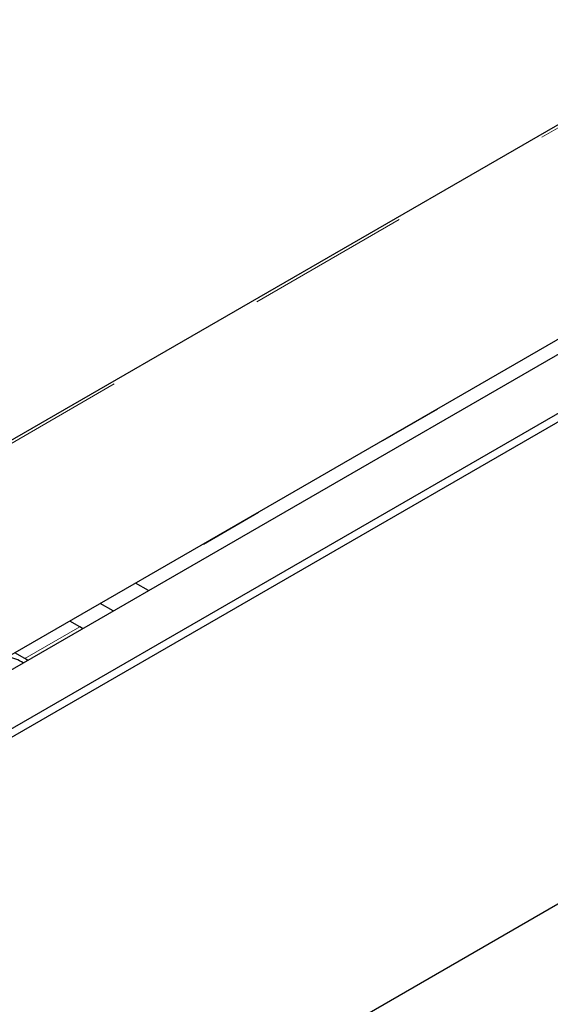
# Model space of a CAD drawing. Units: millimetres. Extents: x 11 to 419, y 1 to 296.
# Drawn here: x 348 to 352, y 160 to 168 of the extents above; entities that cross this region are included whole.
import ezdxf

# ---------------------------------------------------------------- set-up
doc = ezdxf.new("R2010")
doc.units = ezdxf.units.MM
doc.linetypes.add('PHANTOM', pattern=[12.7, 6.35, -1.27, 1.27, -1.27, 1.27, -1.27])

msp = doc.modelspace()

# ---------------------------------------------------------------- linework, layer by layer
at = {"color": 7, "linetype": 'Continuous', "lineweight": 25}
for p, q in [((341.864545, 160.83583), (361.797378, 172.34281)), ((343.278759, 159.880629), (363.643434, 171.636906)), ((343.674739, 159.652035), (364.039414, 171.408311)), ((364.067698, 171.359322), (343.703023, 159.603045)), ((360.291748, 169.81605), (343.738378, 160.259993)), ((351.09936, 164.509278), (351.523624, 164.7542)), ((351.523624, 164.7542), (351.523624, 164.75432)), ((351.099256, 164.509338), (351.09936, 164.509278)), ((351.09936, 164.509278), (351.09936, 164.509397)), ((349.713431, 163.709198), (350.137695, 163.95412)), ((350.137695, 163.95412), (350.137695, 163.95424)), ((349.713327, 163.709258), (349.713431, 163.709198)), ((349.713431, 163.709198), (349.713431, 163.709317)), ((349.288856, 163.350184), (349.190091, 163.4072)), ((349.015933, 163.192629), (348.917168, 163.249645)), ((348.758836, 163.070021), (348.682427, 163.114131)), ((348.779313, 163.05768), (348.758836, 163.070021)), ((348.334572, 162.825099), (348.258162, 162.869209)), ((348.356414, 162.811897), (348.334572, 162.825099)), ((353.831125, 161.726448), (346.501855, 157.49535))]:
    msp.add_line(p, q, dxfattribs=at)
at = {"color": 8, "linetype": 'PHANTOM', "lineweight": 18}
for p, q in [((343.526246, 161.770614), (360.291748, 171.449132)), ((348.334572, 162.825099), (348.758836, 163.070021))]:
    msp.add_line(p, q, dxfattribs=at)
at = {"color": 7, "linetype": 'Continuous', "lineweight": 25}
msp.add_arc((348.108202, 162.410286), 0.439067, 60.6299759, 77.2586565, dxfattribs=at)

doc.saveas('drawing.dxf')
